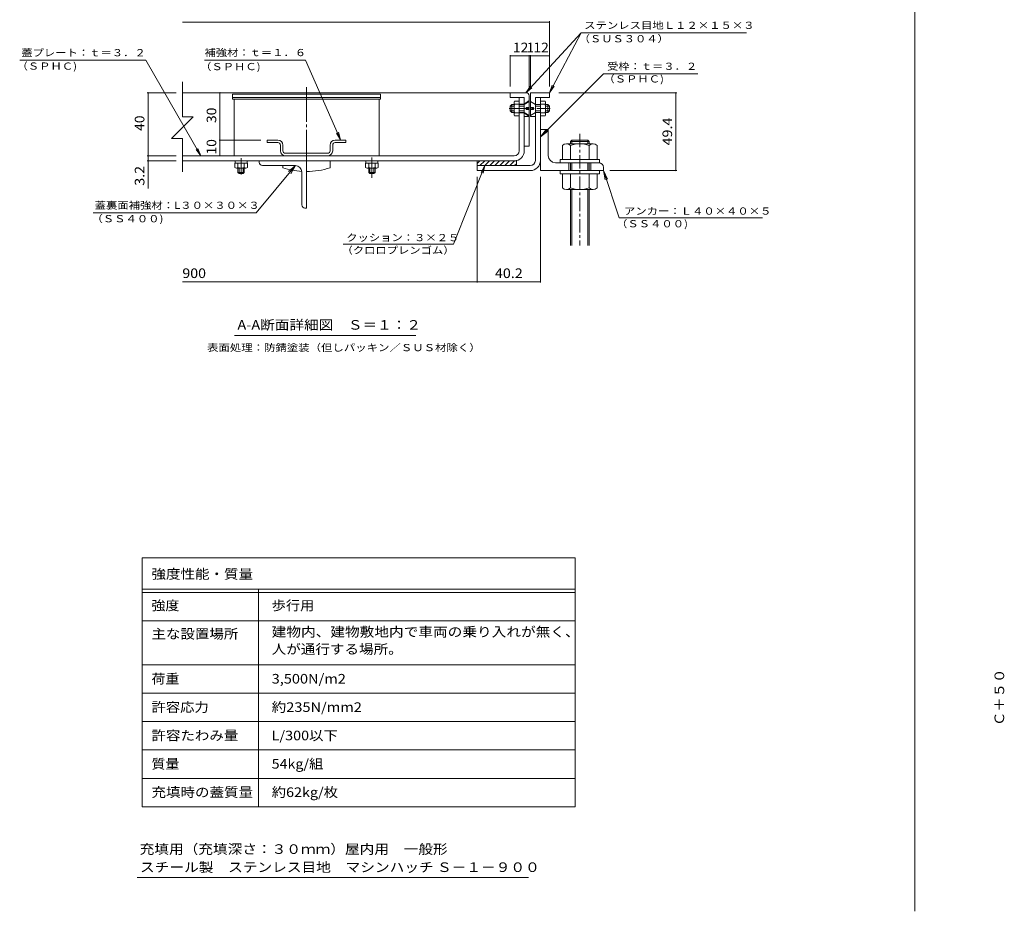
# Model space of a CAD drawing. Units: millimetres. Extents: x -3401 to 3562, y -2750 to 2760.
# Drawn here: x -3401 to -277, y -2555 to 274 of the extents above; entities that cross this region are included whole.
import ezdxf

# ---------------------------------------------------------------- set-up
doc = ezdxf.new("R2010")
doc.units = ezdxf.units.MM
doc.header["$LTSCALE"] = 10
doc.linetypes.add('JWW_CENTER1', pattern=[6.773333, 4.233333, -0.846667, 0.846667, -0.846667])
doc.linetypes.add('JWW_CENTER2', pattern=[13.546667, 11.006667, -0.846667, 0.846667, -0.846667])
for name, color, linetype in [('D-0_通り芯', 7, 'Continuous'), ('D-2_蓋', 7, 'Continuous'), ('D-3_受枠', 7, 'Continuous'), ('D-4_寸法', 7, 'Continuous'), ('D-5_仕様文', 7, 'Continuous'), ('D-6_躯体', 7, 'Continuous'), ('D-7', 7, 'Continuous'), ('D-A', 7, 'Continuous'), ('D-D_寸法', 7, 'Continuous'), ('D-F_補助線', 7, 'Continuous'), ('F-0ﾚｲﾔ', 7, 'Continuous'), ('F-5ﾚｲﾔ', 7, 'Continuous'), ('F-Fﾚｲﾔ', 7, 'Continuous'), ('Hojo', 7, 'Continuous')]:
    doc.layers.add(name, color=color, linetype=linetype)
doc.styles.add('ＭＳ ゴシック', font='txt', dxfattribs={"height": 1})

msp = doc.modelspace()

# ---------------------------------------------------------------- linework, layer by layer
at = {"layer": 'D-0_通り芯', "color": 7, "linetype": 'Continuous', "lineweight": 9}
for p, q in [((-2616.1, -107.8), (-2582.1, -107.8)), ((-2616.1, -107.8), (-2616.1, -115.8)), ((-2616.1, -115.8), (-2582.1, -115.8)), ((-2574.1, -141.8), (-2574.1, -123.8)), ((-2566.1, -141.8), (-2566.1, -123.8)), ((-2416.1, -141.8), (-2416.1, -123.8)), ((-2408.1, -141.8), (-2408.1, -123.8)), ((-2400.1, -107.8), (-2366.1, -107.8)), ((-2400.1, -115.8), (-2366.1, -115.8)), ((-2366.1, -107.8), (-2366.1, -115.8)), ((-2558.1, -149.8), (-2424.1, -149.8)), ((-2558.1, -157.8), (-2424.1, -157.8))]:
    msp.add_line(p, q, dxfattribs=at)
for centre, radius, start, end in [((-2582.1, -123.8), 16, 0, 90), ((-2582.1, -123.8), 8, 0, 90), ((-2400.1, -123.8), 16, 90, 180), ((-2400.1, -123.8), 8, 90, 180), ((-2558.1, -141.8), 16, 180, 270), ((-2558.1, -141.8), 8, 180, 270), ((-2424.1, -141.8), 8, 270, 0), ((-2424.1, -141.8), 16, 270, 0)]:
    msp.add_arc(centre, radius, start, end, dxfattribs=at)
at = {"layer": 'D-2_蓋', "color": 3, "linetype": 'Continuous', "lineweight": 9}
for p, q in [((-2726.1, 37.2), (-2726.1, 27.2)), ((-2726.1, 37.2), (-2256.1, 37.2)), ((-2256.1, 37.2), (-2256.1, 27.2)), ((-2726.1, 27.2), (-2256.1, 27.2)), ((-2726.1, 22.2), (-2256.1, 22.2)), ((-2721.1, 22.2), (-2721.1, -157.8)), ((-2261.1, 22.2), (-2261.1, -157.8)), ((-2721.1, -157.8), (-2261.1, -157.8)), ((-2491.1, -173.8), (-2416.1, -173.8)), ((-2416.1, -173.8), (-2416.1, -196)), ((-2566.1, -188.8), (-2566.1, -196)), ((-2491.1, -207.8), (-2491.1, -207.8))]:
    msp.add_line(p, q, dxfattribs=at)
at = {"layer": 'D-2_蓋', "color": 7, "linetype": 'JWW_CENTER2', "lineweight": 9}
msp.add_line((-2491.1, 59.9), (-2491.1, -173.8), dxfattribs=at)
at = {"layer": 'D-2_蓋', "color": 6, "linetype": 'Continuous', "lineweight": 9}
for p, q in [((-2726.1, 27.2), (-2726.1, 22.2)), ((-2726.1, 27.2), (-2256.1, 27.2)), ((-2256.1, 22.2), (-2726.1, 22.2)), ((-2256.1, 27.2), (-2256.1, 22.2))]:
    msp.add_line(p, q, dxfattribs=at)
at = {"layer": 'D-2_蓋', "color": 2, "linetype": 'Continuous', "lineweight": 9}
for p, q in [((-2718.9, -194.9), (-2718.9, -180.8)), ((-2718.9, -180.8), (-2678.4, -180.8)), ((-2717.6, -173.8), (-2717.6, -180.8)), ((-2717.6, -173.8), (-2679.6, -173.8)), ((-2708.8, -194.9), (-2708.8, -180.8)), ((-2688.5, -194.9), (-2688.5, -180.8)), ((-2679.6, -173.8), (-2679.6, -180.8)), ((-2678.4, -194.9), (-2678.4, -180.8)), ((-2303.9, -194.9), (-2303.9, -180.8)), ((-2263.4, -180.8), (-2303.9, -180.8)), ((-2264.6, -173.8), (-2302.6, -173.8)), ((-2302.6, -173.8), (-2302.6, -180.8)), ((-2293.8, -194.9), (-2293.8, -180.8)), ((-2273.5, -194.9), (-2273.5, -180.8)), ((-2264.6, -173.8), (-2264.6, -180.8)), ((-2263.4, -194.9), (-2263.4, -180.8)), ((-2713.8, -196.8), (-2683.4, -196.8)), ((-2268.4, -196.8), (-2298.8, -196.8))]:
    msp.add_line(p, q, dxfattribs=at)
at = {"layer": 'D-2_蓋', "color": 2, "linetype": 'JWW_CENTER2', "lineweight": 9}
for p, q in [((-2698.6, -217.2), (-2698.6, -164.9)), ((-2283.6, -227.5), (-2283.6, -163.6))]:
    msp.add_line(p, q, dxfattribs=at)
at = {"layer": 'D-2_蓋', "color": 7, "linetype": 'Continuous', "lineweight": 9}
msp.add_line((-2491.1, -165.8), (-2491.1, -173.8), dxfattribs=at)
at = {"layer": 'D-2_蓋', "color": 4, "linetype": 'Continuous', "lineweight": 9}
for p, q in [((-2708.6, -196.8), (-2708.6, -210.4)), ((-2708.6, -210.4), (-2688.6, -210.4)), ((-2708.6, -210.4), (-2705.1, -213.9)), ((-2705.1, -196.8), (-2705.1, -213.9)), ((-2705.1, -213.9), (-2692.1, -213.9)), ((-2692.1, -196.8), (-2692.1, -213.9)), ((-2688.6, -210.4), (-2692.1, -213.9)), ((-2688.6, -196.8), (-2688.6, -210.4)), ((-2293.6, -196.8), (-2293.6, -210.4)), ((-2293.6, -210.4), (-2273.6, -210.4)), ((-2293.6, -210.4), (-2290.1, -213.9)), ((-2290.1, -196.8), (-2290.1, -213.9)), ((-2290.1, -213.9), (-2277.1, -213.9)), ((-2277.1, -196.8), (-2277.1, -213.9)), ((-2273.6, -210.4), (-2277.1, -213.9)), ((-2273.6, -196.8), (-2273.6, -210.4))]:
    msp.add_line(p, q, dxfattribs=at)
at = {"layer": 'D-2_蓋', "color": 2, "linetype": 'Continuous', "lineweight": 9}
for centre, radius, start, end in [((-2713.8, -189), 7.74, 229.2449, 310.7551), ((-2698.6, -168.4), 28.4, 249.0445, 290.9555), ((-2683.4, -189), 7.74, 227.8618, 312.1382), ((-2298.8, -189), 7.74, 227.8618, 312.1382), ((-2283.6, -168.4), 28.4, 249.0445, 290.9555), ((-2268.4, -189), 7.74, 229.2449, 310.7551)]:
    msp.add_arc(centre, radius, start, end, dxfattribs=at)
at = {"layer": 'D-2_蓋', "color": 3, "linetype": 'Continuous', "lineweight": 9}
for start, end in [(252.0648, 266.4563), (270, 287.9351)]:
    msp.add_arc((-2491.1, 35.8), 243.6, start, end, dxfattribs=at)
at = {"layer": 'D-3_受枠', "color": 2, "linetype": 'Continuous', "lineweight": 13}
for p, q in [((-1720.1, 42.2), (-1780.1, 42.2)), ((-1780.1, 42.2), (-1780.1, -32.8)), ((-1720.1, 42.2), (-1720.1, 27.2)), ((-1765.1, 4.7), (-1780.1, 14.7)), ((-1765.1, 27.2), (-1765.1, -172.8)), ((-1720.1, 27.2), (-1765.1, 27.2)), ((-1749.1, 4.7), (-1765.1, 4.7)), ((-1749.1, 27.2), (-1749.1, -172.8)), ((-1749.1, 15.4), (-1734.3, 15.4)), ((-1749.1, 15.4), (-1749.1, -31)), ((-1734.3, 5.5), (-1749.1, 5.5)), ((-1732.5, 12.2), (-1734.3, 15.4)), ((-1732.5, -27.8), (-1732.5, 12.1)), ((-1725.1, 4.7), (-1732.5, 4.7)), ((-1725.1, 4.7), (-1725.1, -20.3)), ((-1720.1, -0.3), (-1725.1, 4.7)), ((-1771.1, -4.8), (-1780.1, -4.8)), ((-1771.1, -10.8), (-1780.1, -10.8)), ((-1765.1, -20.3), (-1780.1, -30.3)), ((-1771.1, -10.8), (-1771.1, -4.8)), ((-1749.1, -0.3), (-1765.1, -0.3)), ((-1749.1, -15.3), (-1765.1, -15.3)), ((-1749.1, -20.3), (-1765.1, -20.3)), ((-1734.3, -21.1), (-1749.1, -21.1)), ((-1749.1, -31), (-1734.3, -31)), ((-1732.5, -27.8), (-1734.3, -31)), ((-1720.1, -0.3), (-1732.5, -0.3)), ((-1720.1, -15.3), (-1732.5, -15.3)), ((-1725.1, -20.3), (-1732.5, -20.3)), ((-1720.1, -15.3), (-1725.1, -20.3)), ((-1720.1, -15.3), (-1720.1, -0.3)), ((-1780.1, -32.8), (-1765.1, -32.8)), ((-1781.1, -188.8), (-1950.1, -188.8)), ((-1950.1, -188.8), (-1950.1, -204.8)), ((-1781.1, -204.8), (-1950.1, -204.8))]:
    msp.add_line(p, q, dxfattribs=at)
at = {"layer": 'D-3_受枠', "color": 2, "linetype": 'JWW_CENTER1', "lineweight": 13}
msp.add_line((-1718.2, -7.8), (-1782.3, -7.8), dxfattribs=at)
at = {"layer": 'D-3_受枠', "color": 6, "linetype": 'Continuous', "lineweight": 13}
for p, q in [((-1950.1, -173.8), (-1825.1, -173.8)), ((-1825.1, -188.8), (-1825.1, -173.8)), ((-1950.1, -188.8), (-1825.1, -188.8))]:
    msp.add_line(p, q, dxfattribs=at)
at = {"layer": 'D-3_受枠', "color": 6, "linetype": 'Continuous', "lineweight": 9}
for p, q in [((-1950.1, -188.8), (-1950.1, -173.8)), ((-1825.1, -173.8), (-1950.1, -173.8)), ((-1950.1, -173.8), (-1950.1, -188.8)), ((-1950.1, -182.4), (-1941.5, -173.8)), ((-1940.8, -188.8), (-1925.8, -173.8)), ((-1925.1, -188.8), (-1910.1, -173.8)), ((-1909.4, -188.8), (-1894.4, -173.8)), ((-1893.7, -188.8), (-1878.7, -173.8)), ((-1878, -188.8), (-1863, -173.8)), ((-1862.2, -188.8), (-1847.2, -173.8)), ((-1846.5, -188.8), (-1831.5, -173.8)), ((-1830.8, -188.8), (-1825.1, -183.1)), ((-1825.1, -188.8), (-1825.1, -173.8)), ((-1950.1, -188.8), (-1825.1, -188.8))]:
    msp.add_line(p, q, dxfattribs=at)
at = {"layer": 'D-3_受枠', "color": 2, "linetype": 'Continuous', "lineweight": 13}
for centre, radius, start, end in [((-1744, 11.8), 11.5, 327.1891, 2.1395), ((-1782, -7.8), 49.5, 344.3845, 15.6155), ((-1744, -27.4), 11.5, 357.8605, 32.8109), ((-1781.1, -172.8), 16, 270, 0), ((-1781.1, -172.8), 32, 270, 0)]:
    msp.add_arc(centre, radius, start, end, dxfattribs=at)
at = {"layer": 'D-4_寸法', "color": 7, "linetype": 'Continuous', "lineweight": 9}
for p, q in [((-2885.1, 265.9), (-1720.1, 265.9)), ((-1720.1, 268.9), (-1720.1, 62.2)), ((-1845.1, 161.9), (-1845.1, 62.2)), ((-1845.1, 158.9), (-1785.1, 158.9)), ((-1785.1, 161.9), (-1785.1, 52.2)), ((-1785.1, 158.9), (-1780.1, 158.9)), ((-1780.1, 161.9), (-1780.1, 62.2)), ((-1780.1, 158.9), (-1720.1, 158.9)), ((-2996.8, 42.2), (-2905.1, 42.2)), ((-2993.8, 42.2), (-2993.8, -157.8)), ((-1319.5, -204.8), (-1319.5, 42.2)), ((-2996.8, -157.8), (-2905.1, -157.8)), ((-2996.8, -173.8), (-2905.1, -173.8)), ((-2993.8, -157.8), (-2993.8, -173.8)), ((-2993.8, -173.8), (-2993.8, -261.2)), ((-1316.5, -204.8), (-1529.1, -204.8))]:
    msp.add_line(p, q, dxfattribs=at)
at = {"layer": 'D-4_寸法', "color": 4, "linetype": 'Continuous', "lineweight": 9}
for p, q in [((-1749.1, -74.8), (-1724.1, -74.8)), ((-1749.1, -74.8), (-1749.1, -204.8)), ((-1724.1, -74.8), (-1724.1, -157.3)), ((-1701.6, -179.8), (-1564.1, -179.8)), ((-1659.1, -179.8), (-1659.1, -204.8)), ((-1589.1, -179.8), (-1589.1, -204.8)), ((-1749.1, -204.8), (-1549.1, -204.8)), ((-1549.1, -194.8), (-1549.1, -204.8))]:
    msp.add_line(p, q, dxfattribs=at)
at = {"layer": 'D-4_寸法', "color": 7, "linetype": 'Continuous', "lineweight": 9, "const_width": 2}
for points in [[(-1719.1, 265.9, 0.414214), (-1720.1, 266.9, 0.414214), (-1721.1, 265.9, 0.414214), (-1720.1, 264.9, 0.414214)], [(-1844.1, 158.9, 0.414214), (-1845.1, 159.9, 0.414214), (-1846.1, 158.9, 0.414214), (-1845.1, 157.9, 0.414214)], [(-1784.1, 158.9, 0.414214), (-1785.1, 159.9, 0.414214), (-1786.1, 158.9, 0.414214), (-1785.1, 157.9, 0.414214)], [(-1779.1, 158.9, 0.414214), (-1780.1, 159.9, 0.414214), (-1781.1, 158.9, 0.414214), (-1780.1, 157.9, 0.414214)], [(-1719.1, 158.9, 0.414214), (-1720.1, 159.9, 0.414214), (-1721.1, 158.9, 0.414214), (-1720.1, 157.9, 0.414214)], [(-2992.8, 42.2, 0.414214), (-2993.8, 43.2, 0.414214), (-2994.8, 42.2, 0.414214), (-2993.8, 41.2, 0.414214)], [(-1318.5, 42.2, 0.414214), (-1319.5, 43.2, 0.414214), (-1320.5, 42.2, 0.414214), (-1319.5, 41.2, 0.414214)], [(-2992.8, -157.8, 0.414214), (-2993.8, -156.8, 0.414214), (-2994.8, -157.8, 0.414214), (-2993.8, -158.8, 0.414214)], [(-2992.8, -173.8, 0.414214), (-2993.8, -172.8, 0.414214), (-2994.8, -173.8, 0.414214), (-2993.8, -174.8, 0.414214)], [(-1318.5, -204.8, 0.414214), (-1319.5, -203.8, 0.414214), (-1320.5, -204.8, 0.414214), (-1319.5, -205.8, 0.414214)]]:
    msp.add_lwpolyline(points, format="xyb", close=True, dxfattribs=at)
at = {"layer": 'D-4_寸法', "color": 4, "linetype": 'Continuous', "lineweight": 9}
for centre, radius, start, end in [((-1701.6, -157.3), 22.5, 180, 270), ((-1564.1, -194.8), 15, 0, 90)]:
    msp.add_arc(centre, radius, start, end, dxfattribs=at)
at = {"layer": 'D-5_仕様文', "color": 7, "linetype": 'Continuous', "lineweight": 9}
for p, q in [((-1795.1, 42.2), (-1620.1, 232.2)), ((-1720.1, 42.2), (-1620.1, 232.2)), ((-1620.1, 232.2), (-1095.1, 232.2)), ((-3001.2, 145.3), (-3401.2, 145.3)), ((-2826.2, -157.8), (-3001.2, 145.3)), ((-2494.9, 145.3), (-2814.8, 145.3)), ((-2383.1, -107.3), (-2494.9, 145.3)), ((-1749.1, -97.8), (-1549.1, 102.2)), ((-1549.1, 102.2), (-1249.1, 102.2)), ((-1795.1, 42.2), (-1780.7, 62.7)), ((-1720.1, 42.2), (-1711.5, 65.7)), ((-1720.1, 42.2), (-1705.7, 62.6)), ((-1795.1, 42.2), (-1775.9, 58.2)), ((-2383.1, -107.3), (-2396.2, -85.9)), ((-2383.1, -107.3), (-2390.2, -83.3)), ((-1749.1, -97.8), (-1730.9, -74)), ((-1749.1, -97.8), (-1725.3, -79.5)), ((-2826.2, -157.8), (-2841.4, -138)), ((-2826.2, -157.8), (-2835.8, -134.7)), ((-2526.1, -188.8), (-2651.1, -338.8)), ((-2526.1, -188.8), (-2548.2, -207.4)), ((-2526.1, -188.8), (-2541, -214.8)), ((-1925.1, -188.8), (-2025.1, -438.8)), ((-1925.1, -188.8), (-1937.3, -210.6)), ((-1925.1, -188.8), (-1931.2, -213)), ((-2651.1, -338.8), (-3168.5, -338.8)), ((-2025.1, -438.8), (-2375.1, -438.8))]:
    msp.add_line(p, q, dxfattribs=at)
at = {"layer": 'D-5_仕様文', "color": 7, "linetype": 'Continuous', "lineweight": 13}
for p, q in [((-1549.1, -204.8), (-1536, -231.8)), ((-1549.1, -204.8), (-1543.4, -234.2)), ((-1549.1, -204.8), (-1499.1, -354.8)), ((-1043.9, -354.8), (-1499.1, -354.8))]:
    msp.add_line(p, q, dxfattribs=at)
at = {"layer": 'D-6_躯体', "color": 7, "linetype": 'Continuous', "lineweight": 9}
msp.add_line((-2144.2, -727.8), (-2719.2, -727.8), dxfattribs=at)
at = {"layer": 'D-7', "color": 7, "linetype": 'Continuous', "lineweight": 9}
msp.add_line((-1690.1, 42.2), (-1316.5, 42.2), dxfattribs=at)
at = {"layer": 'D-A', "color": 4, "linetype": 'Continuous', "lineweight": 9}
for p, q in [((-1795.1, 42.2), (-2885.1, 42.2)), ((-1845.1, 42.2), (-1845.1, 27.2)), ((-1785.1, 32.2), (-1785.1, -32.8)), ((-1845.1, 27.2), (-1800.1, 27.2)), ((-1800.1, 27.2), (-1800.1, 4.7)), ((-1800.1, 6), (-1785.1, 17.2)), ((-1800.1, -20.3), (-1800.1, -32.8)), ((-1800.1, -21.5), (-1785.1, -32.8)), ((-1800.1, -32.8), (-1785.1, -32.8))]:
    msp.add_line(p, q, dxfattribs=at)
at = {"layer": 'D-A', "color": 2, "linetype": 'Continuous', "lineweight": 9}
for p, q in [((-1840.1, 4.7), (-1845.1, -0.3)), ((-1840.1, -20.3), (-1840.1, 4.7)), ((-1832.8, 4.7), (-1840.1, 4.7)), ((-1832.8, 12.2), (-1830.9, 15.4)), ((-1832.8, -27.8), (-1832.8, 12.1)), ((-1831, 5.5), (-1816.1, 5.5)), ((-1816.1, 15.4), (-1830.9, 15.4)), ((-1816.1, 15.4), (-1816.1, -31)), ((-1800.1, 4.7), (-1816.1, 4.7)), ((-1785.1, 14.7), (-1800.1, 4.7)), ((-1800.1, 4.7), (-1800.1, -20.3)), ((-1785.1, -30.3), (-1785.1, 14.7)), ((-1845.1, -15.3), (-1845.1, -0.3)), ((-1832.8, -0.3), (-1845.1, -0.3)), ((-1840.1, -20.3), (-1845.1, -15.3)), ((-1845.1, -15.3), (-1832.8, -15.3)), ((-1832.8, -20.3), (-1840.1, -20.3)), ((-1832.8, -27.8), (-1831, -31)), ((-1831, -21.1), (-1816.1, -21.1)), ((-1816.1, -31), (-1831, -31)), ((-1800.1, -0.3), (-1816.1, -0.3)), ((-1816.1, -15.3), (-1800.1, -15.3)), ((-1800.1, -20.3), (-1816.1, -20.3)), ((-1785.1, -30.3), (-1800.1, -20.3)), ((-1794.1, -10.8), (-1794.1, -4.8)), ((-1794.1, -4.8), (-1785.1, -4.8)), ((-1794.1, -10.8), (-1785.1, -10.8))]:
    msp.add_line(p, q, dxfattribs=at)
at = {"layer": 'D-A', "color": 3, "linetype": 'Continuous', "lineweight": 9}
for p, q in [((-1816.1, 27.2), (-1800.1, 27.2)), ((-1816.1, 27.2), (-1816.1, 5.9)), ((-1816.1, 5.9), (-1800.1, 5.9)), ((-1800.1, 27.2), (-1800.1, 4.7)), ((-1816.1, -21.5), (-1800.1, -21.5)), ((-1816.1, -21.5), (-1816.1, -141.8)), ((-1800.1, -21.5), (-1800.1, -141.8)), ((-1832.1, -157.8), (-2885.1, -157.8)), ((-1832.1, -173.8), (-2885.1, -173.8))]:
    msp.add_line(p, q, dxfattribs=at)
at = {"layer": 'D-A', "color": 2, "linetype": 'JWW_CENTER2', "lineweight": 9}
msp.add_line((-1785, -7.8), (-1848.5, -7.8), dxfattribs=at)
at = {"layer": 'D-A', "color": 6, "linetype": 'Continuous', "lineweight": 9}
for p, q in [((-1800.1, -32.8), (-1800.1, -127.8)), ((-1800.1, -32.8), (-1785.1, -32.8)), ((-1785.1, -32.8), (-1785.1, -127.8)), ((-1800.1, -127.8), (-1785.1, -127.8)), ((-2641.1, -173.8), (-2641.1, -178.8)), ((-2491.1, -173.8), (-2641.1, -173.8)), ((-2491.1, -323.8), (-2491.1, -173.8)), ((-2631.1, -188.8), (-2526.1, -188.8)), ((-2506.1, -208.8), (-2506.1, -313.8)), ((-2496.1, -323.8), (-2491.1, -323.8))]:
    msp.add_line(p, q, dxfattribs=at)
at = {"layer": 'D-A', "color": 4, "linetype": 'Continuous', "lineweight": 9}
msp.add_arc((-1795.1, 32.2), 10, 0, 90, dxfattribs=at)
at = {"layer": 'D-A', "color": 2, "linetype": 'Continuous', "lineweight": 9}
for centre, radius, start, end in [((-1821.3, 11.8), 11.5, 177.8605, 212.8109), ((-1783.3, -7.8), 49.5, 164.3845, 195.6155), ((-1821.3, -27.4), 11.5, 147.1891, 182.1395)]:
    msp.add_arc(centre, radius, start, end, dxfattribs=at)
at = {"layer": 'D-A', "color": 3, "linetype": 'Continuous', "lineweight": 9}
for radius in [16, 32]:
    msp.add_arc((-1832.1, -141.8), radius, 270, 0, dxfattribs=at)
at = {"layer": 'D-A', "color": 6, "linetype": 'Continuous', "lineweight": 9}
for centre, radius, start, end in [((-2631.1, -178.8), 10, 180, 270), ((-2526.1, -208.8), 20, 0, 90), ((-2496.1, -313.8), 10, 180, 270)]:
    msp.add_arc(centre, radius, start, end, dxfattribs=at)
at = {"layer": 'D-D_寸法', "color": 30, "linetype": 'JWW_CENTER1', "lineweight": 5}
msp.add_line((-1624.1, -87.8), (-1624.1, -442.1), dxfattribs=at)
at = {"layer": 'D-D_寸法', "color": 30, "linetype": 'Continuous', "lineweight": 5}
for p, q in [((-1679.1, -169.8), (-1679.1, -124.8)), ((-1666.7, -119.8), (-1581.6, -119.8)), ((-1649.1, -107.8), (-1654.1, -112.8)), ((-1654.1, -112.8), (-1594.1, -112.8)), ((-1654.1, -112.8), (-1654.1, -119.8)), ((-1654.1, -169.8), (-1654.1, -124.8)), ((-1649.1, -107.8), (-1599.1, -107.8)), ((-1649.1, -107.8), (-1649.1, -119.8)), ((-1594.1, -112.8), (-1599.1, -107.8)), ((-1599.1, -107.8), (-1599.1, -119.8)), ((-1594.1, -112.8), (-1594.1, -119.8)), ((-1594.1, -169.8), (-1594.1, -124.8)), ((-1569.1, -169.8), (-1569.1, -124.8)), ((-1686.6, -169.8), (-1561.6, -169.8)), ((-1686.6, -169.8), (-1686.6, -179.8)), ((-1686.6, -179.8), (-1561.6, -179.8)), ((-1654.1, -179.8), (-1654.1, -204.8)), ((-1649.1, -179.8), (-1649.1, -204.8)), ((-1599.1, -179.8), (-1599.1, -204.8)), ((-1594.1, -179.8), (-1594.1, -204.8)), ((-1561.6, -169.8), (-1561.6, -179.8)), ((-1686.6, -204.8), (-1561.6, -204.8)), ((-1686.6, -204.8), (-1686.6, -214.8)), ((-1686.6, -214.8), (-1561.6, -214.8)), ((-1679.1, -214.8), (-1679.1, -259.8)), ((-1654.1, -214.8), (-1654.1, -259.8)), ((-1594.1, -214.8), (-1594.1, -259.8)), ((-1569.1, -214.8), (-1569.1, -259.8)), ((-1561.6, -204.8), (-1561.6, -214.8)), ((-1666.7, -264.8), (-1581.6, -264.8)), ((-1654.1, -264.8), (-1654.1, -442.1)), ((-1649.1, -264.8), (-1649.1, -442.1)), ((-1599.1, -264.8), (-1599.1, -442.1)), ((-1594.1, -264.8), (-1594.1, -442.1))]:
    msp.add_line(p, q, dxfattribs=at)
for centre, radius, start, end in [((-1666.6, -137.9), 18.1, 46.3972, 133.6028), ((-1624.1, -212.3), 92.5, 71.0754, 108.9247), ((-1581.6, -137.9), 18.1, 46.3972, 133.6028), ((-1666.6, -246.7), 18.1, 226.3972, 313.6028), ((-1624.1, -172.3), 92.5, 251.0754, 288.9247), ((-1581.6, -246.7), 18.1, 226.3972, 313.6028)]:
    msp.add_arc(centre, radius, start, end, dxfattribs=at)
at = {"layer": 'D-F_補助線', "color": 7, "linetype": 'Continuous', "lineweight": 9}
for p, q in [((-2885.1, 77.2), (-2885.1, -34.6)), ((-2765.8, -107.8), (-2765.8, 42.2)), ((-2850.7, -34.6), (-2919.5, -103.4)), ((-2885.1, -34.6), (-2850.7, -34.6)), ((-2885.1, -103.4), (-2919.5, -103.4)), ((-2885.1, -103.4), (-2885.1, -208.8)), ((-2768.8, -107.8), (-2636.1, -107.8)), ((-2765.8, -157.8), (-2765.8, -107.8)), ((-1950.1, -560.3), (-1950.1, -224.8)), ((-1749.1, -560.3), (-1749.1, -224.8)), ((-1950.1, -557.3), (-2885.1, -557.3)), ((-1749.1, -557.3), (-1950.1, -557.3))]:
    msp.add_line(p, q, dxfattribs=at)
at = {"layer": 'D-F_補助線', "color": 7, "linetype": 'Continuous', "lineweight": 9, "const_width": 2}
for points in [[(-2764.8, 42.2, 0.414214), (-2765.8, 43.2, 0.414214), (-2766.8, 42.2, 0.414214), (-2765.8, 41.2, 0.414214)], [(-2764.8, -107.8, 0.414214), (-2765.8, -106.8, 0.414214), (-2766.8, -107.8, 0.414214), (-2765.8, -108.8, 0.414214)], [(-2764.8, -157.8, 0.414214), (-2765.8, -156.8, 0.414214), (-2766.8, -157.8, 0.414214), (-2765.8, -158.8, 0.414214)], [(-1949.1, -557.3, 0.414214), (-1950.1, -556.3, 0.414214), (-1951.1, -557.3, 0.414214), (-1950.1, -558.3, 0.414214)], [(-1748.1, -557.3, 0.414214), (-1749.1, -556.3, 0.414214), (-1750.1, -557.3, 0.414214), (-1749.1, -558.3, 0.414214)]]:
    msp.add_lwpolyline(points, format="xyb", close=True, dxfattribs=at)
at = {"layer": 'F-0ﾚｲﾔ', "color": 7, "linetype": 'Continuous', "lineweight": 9}
msp.add_line((-561.2, -2555), (-561.2, 2760), dxfattribs=at)
at = {"layer": 'F-5ﾚｲﾔ', "color": 7, "linetype": 'Continuous', "lineweight": 9}
for p, q in [((-1639.1, -1433.1), (-1639.1, -2223.1)), ((-3013.1, -1633.1), (-1639.1, -1633.1)), ((-3013.1, -1773.1), (-1639.1, -1773.1)), ((-3028.6, -2447.3), (-1787, -2447.3))]:
    msp.add_line(p, q, dxfattribs=at)
at = {"layer": 'F-Fﾚｲﾔ', "color": 7, "linetype": 'Continuous', "lineweight": 9}
for p, q in [((-3013.1, -1433.1), (-1639.1, -1433.1)), ((-3013.1, -1433.1), (-3013.1, -2223.1)), ((-3013.1, -1533.1), (-1639.1, -1533.1)), ((-3013.1, -1543.1), (-1639.1, -1543.1)), ((-2643.1, -1533.1), (-2643.1, -2223.1)), ((-3013.1, -1633.1), (-1639.1, -1633.1)), ((-3013.1, -1773.1), (-1639.1, -1773.1)), ((-1639.1, -1863.1), (-3013.1, -1863.1)), ((-1639.1, -1953.1), (-3013.1, -1953.1)), ((-1639.1, -2043.1), (-3013.1, -2043.1)), ((-1639.1, -2133.1), (-3013.1, -2133.1)), ((-1639.1, -2223.1), (-3013.1, -2223.1))]:
    msp.add_line(p, q, dxfattribs=at)

# ---------------------------------------------------------------- texts
at = {"layer": 'D-4_寸法', "color": 2, "linetype": 'Continuous', "lineweight": 211, "style": 'ＭＳ ゴシック', "width": 1.0625}
for p in [(-1836.4, 170.6), (-1771.4, 170.6)]:
    msp.add_text('12', height=30.48, dxfattribs=at).set_placement(p)
at = {"layer": 'D-4_寸法', "color": 2, "linetype": 'Continuous', "lineweight": 211, "style": 'ＭＳ ゴシック'}
msp.add_text('1', height=30.5, dxfattribs=at).set_placement((-1792.6, 170.6))
for s, width, p in [('40', 1.0625, (-3005.5, -79)), ('49.4', 1.09375, (-1331.2, -125)), ('3.2', 1.083333, (-3005.5, -252.7))]:
    msp.add_text(s, height=30.48, rotation=90, dxfattribs=dict(at, width=width)).set_placement(p)
at = {"layer": 'D-5_仕様文', "color": 7, "linetype": 'Continuous', "lineweight": 9, "style": 'ＭＳ ゴシック'}
for s, width, p in [('ステンレス目地Ｌ１２×１５×３', 1.155556, (-1610.1, 244.7)), ('（ＳＵＳ３０４）', 1.145833, (-1627.6, 202.2)), ('蓋プレート：ｔ＝３．２', 1.151515, (-3396.2, 157.8)), ('補強材：ｔ＝１．６', 1.148148, (-2814.8, 158.3)), ('（ＳＰＨＣ)', 1.151515, (-3411.2, 115.3)), ('（ＳＰＨＣ)', 1.151515, (-2828.8, 113.8)), ('（ＳＰＨＣ)', 1.151515, (-1549.1, 74.7)), ('蓋裏面補強材：L３０×３０×３', 1.155172, (-3163.5, -326.3)), ('（ＳＳ４００)', 1.153846, (-3173.5, -368.8)), ('クッション：３×２５', 1.15, (-2365.1, -428.8)), ('（クロロプレンゴム）', 1.15, (-2380.1, -468.8))]:
    msp.add_text(s, height=22.86, dxfattribs=dict(at, width=width)).set_placement(p)
at = {"layer": 'D-5_仕様文', "color": 7, "linetype": 'Continuous', "lineweight": 9, "style": 'ＭＳ ゴシック', "width": 1.145833}
msp.add_text('受枠：ｔ＝３．２', height=22.86, rotation=359.9999, dxfattribs=at).set_placement((-1537.6, 114.7))
at = {"layer": 'D-5_仕様文', "color": 7, "linetype": 'Continuous', "lineweight": 13, "style": 'ＭＳ ゴシック', "width": 1.153846}
for s, p in [('アンカー：Ｌ４０×４０×５', (-1483.9, -344.6)), ('（ＳＳ４００)', (-1509.2, -384.8))]:
    msp.add_text(s, height=22.86, dxfattribs=at).set_placement(p)
at = {"layer": 'D-6_躯体', "color": 2, "linetype": 'Continuous', "lineweight": 9, "style": 'ＭＳ ゴシック', "width": 1.115}
msp.add_text('A-A断面詳細図\u3000Ｓ＝１：２', height=30.48, dxfattribs=at).set_placement((-2710.5, -709.6))
at = {"layer": 'D-6_躯体', "color": 7, "linetype": 'Continuous', "lineweight": 9, "style": 'ＭＳ ゴシック', "width": 1.159722}
msp.add_text('表面処理：防錆塗装（但しパッキン／ＳＵＳ材除く）', height=22.86, dxfattribs=at).set_placement((-2806.7, -777.8))
at = {"layer": 'D-F_補助線', "color": 2, "linetype": 'Continuous', "lineweight": 211, "style": 'ＭＳ ゴシック', "width": 1.0625}
for s, p in [('30', (-2777.5, -54)), ('10', (-2777.5, -154))]:
    msp.add_text(s, height=30.48, rotation=90, dxfattribs=at).set_placement(p)
at = {"layer": 'D-F_補助線', "color": 2, "linetype": 'Continuous', "lineweight": 211, "style": 'ＭＳ ゴシック'}
for s, width, p in [('900', 1.083333, (-2885.1, -545.7)), ('40.2', 1.09375, (-1893.4, -545.7))]:
    msp.add_text(s, height=30.48, dxfattribs=dict(at, width=width)).set_placement(p)
at = {"layer": 'F-5ﾚｲﾔ', "color": 2, "linetype": 'Continuous', "lineweight": 9, "style": 'ＭＳ ゴシック'}
for s, width, p in [('充填用（充填深さ：３０ｍｍ）屋内用\u3000一般形', 1.119048, (-3020.6, -2372.9)), ('スチール製\u3000ステンレス目地\u3000マシンハッチ Ｓ－１－９００', 1.120455, (-3019.5, -2430.3))]:
    msp.add_text(s, height=30.48, dxfattribs=dict(at, width=width)).set_placement(p)
at = {"layer": 'F-Fﾚｲﾔ', "color": 2, "linetype": 'Continuous', "lineweight": 9, "style": 'ＭＳ ゴシック'}
for s, width, p in [('強度性能・質量', 1.107143, (-2983.1, -1500)), ('強度', 1.0625, (-2983.1, -1599.9)), ('歩行用', 1.083333, (-2601.7, -1599.9)), ('主な設置場所', 1.104167, (-2983.1, -1689.9)), ('建物内、建物敷地内で車両の乗り入れが無く、', 1.119048, (-2601.7, -1683.5)), ('人が通行する場所。', 1.111111, (-2601.7, -1738.5)), ('荷重', 1.0625, (-2983.1, -1832.4)), ('3,500N/m2', 1.111111, (-2601.7, -1832.4)), ('許容応力', 1.09375, (-2983.1, -1922.4)), ('約235N/mm2', 1.1125, (-2601.7, -1922.4)), ('許容たわみ量', 1.104167, (-2983.1, -2012.4)), ('L/300以下', 1.097222, (-2601.7, -2012.4)), ('質量', 1.0625, (-2983.1, -2102.4)), ('54kg/組', 1.089286, (-2601.7, -2102.4)), ('充填時の蓋質量', 1.107143, (-2983.1, -2192.4)), ('約62kg/枚', 1.097222, (-2601.7, -2192.4))]:
    msp.add_text(s, height=30.48, dxfattribs=dict(at, width=width)).set_placement(p)
at = {"layer": 'Hojo', "color": 2, "linetype": 'Continuous', "lineweight": 211, "style": 'ＭＳ ゴシック', "width": 1.09375}
msp.add_text('Ｃ＋５０', height=30.48, rotation=90, dxfattribs=at).set_placement((-277.7, -1967.1))

doc.saveas('drawing.dxf')
